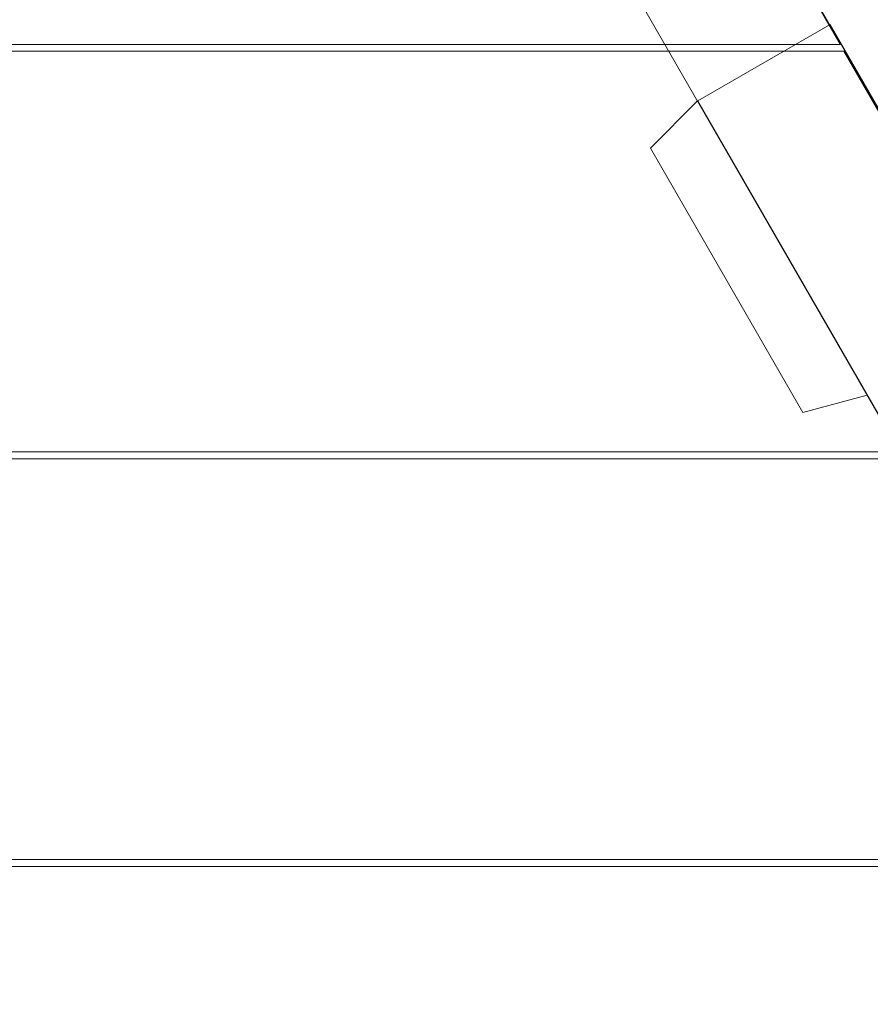
# Model space of a CAD drawing. Units: millimetres. Extents: x 274 to 5370, y 670 to 5466.
# Drawn here: x 3109 to 3360, y 2560 to 2850 of the extents above; entities that cross this region are included whole.
import ezdxf

# ---------------------------------------------------------------- set-up
doc = ezdxf.new("R2010")
doc.units = ezdxf.units.MM
doc.layers.add('robinia', color=32, linetype='Continuous', lineweight=9)

msp = doc.modelspace()

# ---------------------------------------------------------------- linework, layer by layer
at = {"layer": 'robinia', "flags": 128}
for points in [[(2937, 3561.16), (2937, 3471.16), (3436.17, 2605.96), (3514.05, 2561.01)], [(3514.05, 2561.01), (2937, 3561.16), (2937, 3471.16), (3436.17, 2605.96), (3514.05, 2561.01)], [(2937.01, 3561.17), (2937.01, 3471.16), (3436.17, 2605.96), (3514.05, 2561.01)], [(3514.05, 2561.01), (2937.01, 3561.17), (2937.01, 3471.16), (3436.17, 2605.96), (3514.05, 2561.01)], [(3282.96, 2961.03), (3351.06, 2842.99), (2432.49, 2842.99), (2500.59, 2961.03), (2432.49, 2842.99), (3351.06, 2842.99)], [(3514.25, 2560.94), (3436.37, 2605.93), (3309.16, 2826.37), (3348.1, 2848.86), (3514.25, 2560.94)], [(3309.16, 2826.37), (3348.1, 2848.86), (3514.25, 2560.94), (3436.37, 2605.93)], [(3352.21, 2841.03), (3420.31, 2723.1), (2363.24, 2723.1), (2431.34, 2841.03)], [(3420.31, 2723.1), (2363.24, 2723.1), (2431.34, 2841.03), (3352.21, 2841.03)], [(3295.23, 2812.45), (3309.12, 2826.36), (3295.23, 2812.45)], [(3309.12, 2826.36), (3359.08, 2739.76)], [(3340.1, 2734.67), (3295.23, 2812.45)], [(3359.08, 2739.76), (3340.1, 2734.67)], [(3421.47, 2721.02), (3489.57, 2603.09), (2293.98, 2603.09), (2362.08, 2721.02)], [(3489.57, 2603.09), (2293.98, 2603.09), (2362.08, 2721.02), (3421.47, 2721.02)], [(2314.68, 2483.08), (2269.71, 2561), (2292.83, 2601.01), (3490.72, 2601.01), (3513.85, 2561), (3468.87, 2483.08), (2314.68, 2483.08)], [(3490.72, 2601.01), (3513.85, 2561), (3468.87, 2483.08), (2314.68, 2483.08), (2269.71, 2561), (2292.83, 2601.01)]]:
    msp.add_lwpolyline(points, close=True, dxfattribs=at)

doc.saveas('drawing.dxf')
